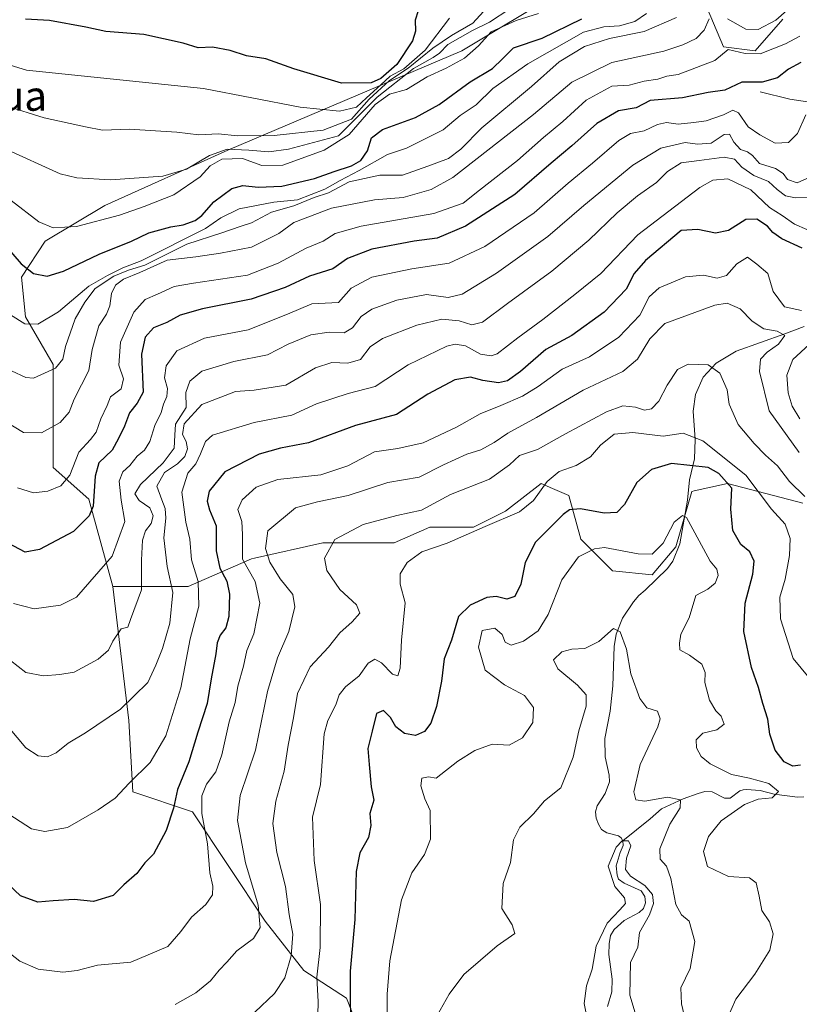
# Model space of a CAD drawing. Units: metres. Extents: x 632724 to 636227, y 4655656 to 4658035.
# Drawn here: x 634635 to 634844, y 4657208 to 4657472 of the extents above; entities that cross this region are included whole.
import ezdxf
from ezdxf.enums import TextEntityAlignment as Align

# ---------------------------------------------------------------- set-up
doc = ezdxf.new("R2010")
doc.units = ezdxf.units.M
doc.header["$MEASUREMENT"] = 0
for name, color, linetype, lineweight in [('Arbolado forestal CxS', 92, 'Continuous', 0), ('Corriente natural lineal', 142, 'Continuous', 13), ('Curva de nivel maestra', 30, 'Continuous', 30), ('Curva de nivel normal', 30, 'Continuous', 0), ('Matorral CxS', 135, 'Continuous', 0), ('Suelo desnudo CxS', 253, 'Continuous', 0), ('Texto cartográfico', 7, 'Continuous', 0)]:
    doc.layers.add(name, color=color, linetype=linetype, lineweight=lineweight)
doc.styles.add('Style-Arial', font='txt')

# ---------------------------------------------------------------- blocks, each defined once
blk = doc.blocks.new('*U4')
at = {"layer": 'Arbolado forestal CxS', "color": 92, "linetype": 'Continuous', "lineweight": 0}
blk.add_polyline3d([(634729.8307, 4657191.4759, 523.1501), (634722.6051, 4657209.7963, 526.3149), (634711.0759, 4657217.2629, 534.0218), (634700.7417, 4657230.4611, 540.0947), (634681.1997, 4657259.8403, 547.7393), (634665.2351, 4657265.1647, 555.1262), (634664.1713, 4657284.3325, 559.9766), (634659.8241, 4657320.2221, 569.3207), (634680.0463, 4657320.2211, 558.5643), (634697.0755, 4657327.6745, 544.7731), (634697.9113, 4657327.8607, 544.171), (634716.2333, 4657331.9339, 537.0118), (634735.3905, 4657331.9329, 533.272), (634744.9697, 4657336.1913, 534.0405), (634756.6765, 4657336.1909, 531.8038), (634765.1915, 4657340.4505, 532.5123), (634774.7709, 4657347.9043, 532.6153), (634777.8427, 4657346.5861, 530.7745), (634782.2209, 4657344.7091, 528.5074), (634785.4135, 4657332.9957, 522.8478), (634793.9277, 4657324.4763, 519.2772), (634804.5717, 4657323.4109, 518.5389), (634810.9569, 4657330.8649, 520.3062), (634815.2151, 4657345.7725, 523.0435), (634815.8851, 4657345.9215, 523.0633), (634824.7943, 4657347.9023, 525.7491), (634845.0149, 4657342.5761, 534.2216)], dxfattribs=at)
blk = doc.blocks.new('*U5')
at = {"layer": 'Matorral CxS', "color": 135, "linetype": 'Continuous', "lineweight": 0}
for points in [[(634839.6949, 4657472.4897, 587.1368), (634832.2447, 4657463.9711, 582.7241), (634823.7295, 4657465.0365, 582.9998), (634818.4087, 4657477.8145, 590.8664)], [(634780.0923, 4657479.9463, 609.0922), (634753.4855, 4657463.9745, 611.5001), (634690.6901, 4657437.3551, 608.0877), (634657.6955, 4657422.4493, 608.2138), (634641.7319, 4657412.8661, 603.7994), (634635.3453, 4657403.2823, 598.9315), (634636.4097, 4657392.6341, 596.0842), (634643.8593, 4657379.8547, 592.035), (634643.8591, 4657352.1687, 582.7896), (634653.4383, 4657343.6495, 577.9527), (634659.8241, 4657320.2221, 569.3207), (634664.1713, 4657284.3325, 559.9766), (634665.2351, 4657265.1647, 555.1262), (634681.1997, 4657259.8403, 547.7393), (634700.7417, 4657230.4611, 540.0947), (634711.0759, 4657217.2629, 534.0218), (634722.6051, 4657209.7963, 526.3149), (634729.8307, 4657191.4759, 523.1501)]]:
    blk.add_polyline3d(points, dxfattribs=at)

msp = doc.modelspace()

# ---------------------------------------------------------------- linework, layer by layer
at = {"layer": 'Arbolado forestal CxS', "color": 92, "linetype": 'Continuous', "lineweight": 0}
for points in [[(634659.8241, 4657320.2221, 569.3207), (634680.0463, 4657320.2211, 558.5643), (634697.0755, 4657327.6745, 544.7731), (634697.9113, 4657327.8607, 544.171), (634716.2333, 4657331.9339, 537.0118), (634735.3905, 4657331.9329, 533.272), (634744.9697, 4657336.1913, 534.0405), (634756.6765, 4657336.1909, 531.8038), (634765.1915, 4657340.4505, 532.5123), (634774.7709, 4657347.9043, 532.6153), (634777.8427, 4657346.5861, 530.7745), (634782.2209, 4657344.7091, 528.5074), (634785.4135, 4657332.9957, 522.8478), (634793.9277, 4657324.4763, 519.2772), (634804.5717, 4657323.4109, 518.5389), (634810.9569, 4657330.8649, 520.3062), (634815.2151, 4657345.7725, 523.0435), (634815.8851, 4657345.9215, 523.0633), (634824.7943, 4657347.9023, 525.7491), (634845.0149, 4657342.5761, 534.2216)], [(634630.1127, 4657200.2099, 538.4435), (634641.6785, 4657181.4197, 533.7162), (634658.8495, 4657162.9389, 529.7653), (634655.6561, 4657136.3179, 517.8542), (634648.4869, 4657097.6901, 508.1034), (634659.9133, 4657054.3257, 503.8991), (634681.1647, 4657027.0051, 499.4453), (634699.0285, 4657020.8913, 499.0803), (634733.1949, 4657030.8687, 506.055), (634737.6087, 4657045.8039, 505.9222), (634732.4655, 4657086.7363, 510.2663), (634732.3255, 4657097.5289, 511.8018), (634745.5117, 4657109.1329, 510.6222), (634740.5027, 4657152.2473, 517.0342), (634729.8307, 4657191.4759, 523.1501), (634722.6051, 4657209.7963, 526.3149), (634711.0759, 4657217.2629, 534.0218), (634700.7417, 4657230.4611, 540.0947), (634681.1997, 4657259.8403, 547.7393), (634665.2351, 4657265.1647, 555.1262), (634664.1713, 4657284.3325, 559.9766), (634659.8241, 4657320.2221, 569.3207)]]:
    msp.add_polyline3d(points, dxfattribs=at)
at = {"layer": 'Corriente natural lineal', "color": 142, "linetype": 'Continuous', "lineweight": 13}
for points in [[(634833.5401, 4657453.0101, 575.0119), (634841.5101, 4657451.0301, 573.581), (634849.2201, 4657449.8401, 570.6495), (634852.0601, 4657448.5501, 569.3287)], [(634845.3601, 4657390.0201, 543.9196), (634840.1601, 4657388.0101, 541.538), (634827.1101, 4657383.4401, 537.5965), (634821.7801, 4657380.2001, 536.4208), (634818.2701, 4657376.4401, 535.2816), (634816.2001, 4657371.7701, 534.1888), (634815.6301, 4657367.3401, 533.1525), (634816.1101, 4657359.7401, 530.7722), (634815.9901, 4657354.4901, 528.132), (634814.6401, 4657348.8401, 524.6698), (634814.0801, 4657343.4201, 522.1479), (634812.0401, 4657331.6701, 520.1093), (634810.1601, 4657327.0301, 519.6767), (634808.7301, 4657325.1201, 519.2374), (634802.7301, 4657319.3001, 517.4057), (634801.0001, 4657317.8401, 517.2287), (634799.6001, 4657316.1801, 517.0415), (634796.6701, 4657311.7401, 516.4205), (634794.9301, 4657307.4701, 515.8738), (634794.3701, 4657304.1601, 515.2438), (634794.0301, 4657293.6401, 513.792), (634793.3101, 4657286.8101, 513.6372), (634791.8901, 4657279.4801, 512.9655), (634791.9801, 4657274.5301, 512.4077), (634793.0701, 4657269.6101, 512.182), (634793.1101, 4657267.8301, 512.2029), (634791.9401, 4657264.7501, 511.9687), (634789.8501, 4657261.4101, 512.1018), (634789.3901, 4657259.7801, 512.0527), (634789.6001, 4657258.1401, 511.8621), (634790.1901, 4657256.5101, 511.7596), (634791.0001, 4657255.0901, 511.5806), (634792.4101, 4657254.2001, 511.1154), (634795.5801, 4657253.3901, 510.847), (634796.2501, 4657252.8101, 510.6036), (634796.6901, 4657252.0101, 510.4207)], [(634845.2701, 4657263.7901, 522.643), (634843.5601, 4657263.7401, 522.1854), (634837.3001, 4657264.5501, 520.3846), (634833.5901, 4657265.5101, 520.4021), (634829.9301, 4657265.8201, 519.8402), (634829.0101, 4657265.7201, 519.6016), (634828.1601, 4657265.4301, 519.2943), (634825.5001, 4657263.4701, 517.9097), (634824.0301, 4657263.4301, 517.6144), (634820.6801, 4657265.2101, 517.7162), (634818.7001, 4657265.2401, 517.4794), (634816.9001, 4657264.7501, 517.1493), (634812.9501, 4657263.2601, 516.3619), (634807.0801, 4657260.5701, 515.1268), (634804.0201, 4657257.8901, 513.3238), (634796.6901, 4657252.0101, 510.4207)], [(634796.6901, 4657252.0101, 510.4207), (634796.8401, 4657250.8001, 510.337), (634796.0201, 4657248.8901, 510.4367), (634794.9301, 4657245.3101, 510.6961), (634795.1601, 4657242.7701, 510.5999), (634795.6001, 4657241.7601, 510.5697), (634797.0701, 4657240.6901, 510.2506), (634801.6501, 4657238.5701, 510.1061), (634802.6301, 4657237.0701, 509.658), (634802.8301, 4657235.3801, 509.6068), (634802.2601, 4657233.9101, 509.3666), (634801.1101, 4657232.7701, 509.5208), (634797.0701, 4657230.6401, 509.9692), (634794.4201, 4657228.2701, 510.2481), (634793.4101, 4657226.6101, 510.219), (634793.0701, 4657224.3501, 509.8222), (634792.9701, 4657221.5001, 509.3725), (634793.8401, 4657214.9101, 508.9073), (634793.7801, 4657211.5101, 508.6086), (634792.6101, 4657207.5601, 508.2748)]]:
    msp.add_polyline3d(points, dxfattribs=at)
at = {"layer": 'Curva de nivel maestra', "color": 30, "linetype": 'Continuous', "lineweight": 30, "flags": 128}
for points, elevation in [([(634743.37, 4657479.8301), (634740.99, 4657472.1601), (634741.06, 4657469.2401), (634740.24, 4657466.6401), (634736.04, 4657460.3401), (634731.76, 4657456.5801), (634729.22, 4657455.4301), (634721.22, 4657455.2601), (634708.42, 4657459.1801), (634700.95, 4657461.8201), (634695.71, 4657462.6601), (634691.31, 4657464.0601), (634686.6, 4657464.9401), (634682.76, 4657464.7901), (634678.7, 4657466.0701), (634668.18, 4657468.3201), (634658.03, 4657469.1601), (634652.66, 4657470.3401), (634642.86, 4657472.0801), (634636.44, 4657472.5101)], 625), ([(634631.29, 4657411.3601), (634635.29, 4657406.8401), (634638.62, 4657404.2801), (634642.26, 4657403.4801), (634646.67, 4657404.8501), (634656.16, 4657409.4201), (634664.83, 4657412.9501), (634669.52, 4657415.1601), (634675.42, 4657416.7601), (634678.75, 4657417.3201), (634681.93, 4657418.4201), (634683.77, 4657419.7901), (634686.93, 4657423.4701), (634691.76, 4657427.0001), (634694.77, 4657427.8401), (634698.82, 4657427.3701), (634705.24, 4657427.6401), (634713.96, 4657429.7001), (634719.23, 4657431.6301), (634723.88, 4657433.1201), (634726.43, 4657434.5601), (634728.22, 4657437.1401), (634729.3, 4657440.6401), (634732.22, 4657442.8501), (634741.09, 4657446.0501), (634747.42, 4657449.5501), (634755.75, 4657455.6201), (634761.75, 4657459.2801), (634764.42, 4657461.7901), (634767.42, 4657464.7901), (634775.08, 4657467.3301), (634785.74, 4657472.5301)], 600), ([(634844.52, 4657460.8701), (634841.19, 4657459.0701), (634838.19, 4657456.7401), (634834.09, 4657455.6101), (634828.66, 4657455.5801), (634824.06, 4657453.3801), (634819.66, 4657452.8301), (634812.74, 4657451.3401), (634804.08, 4657450.6101), (634800.3, 4657448.6601), (634795.6, 4657447.8901), (634789.74, 4657444.4801), (634783.02, 4657438.5001), (634777.46, 4657433.8401), (634767.71, 4657425.4201), (634754.51, 4657416.9201), (634746.94, 4657413.7301), (634740.69, 4657412.9301), (634729.4, 4657410.7301), (634722.87, 4657408.2601), (634718.91, 4657405.5001), (634712.63, 4657403.5501), (634706.09, 4657400.5001), (634696.98, 4657397.3301), (634683.92, 4657394.7701), (634677.95, 4657393.0201), (634674.34, 4657391.0901), (634670.76, 4657389.6401), (634668.57, 4657387.1401), (634667.55, 4657382.5501), (634667.98, 4657372.4201), (634666.37, 4657369.4101), (634664.33, 4657366.8401), (634663.04, 4657363.2901), (634661.39, 4657359.9701), (634659.71, 4657356.8401), (634656.15, 4657353.4701), (634655.13, 4657349.8401), (634654.55, 4657341.7901), (634653.47, 4657339.2601), (634649.29, 4657334.9901), (634640.18, 4657330.2201), (634636.3, 4657329.4301), (634631.78, 4657331.8701)], 575), ([(634844.84, 4657411.0501), (634839.4, 4657413.5801), (634836.95, 4657415.2301), (634835.57, 4657416.9101), (634832.68, 4657418.7701), (634829.73, 4657418.7401), (634825.04, 4657415.7401), (634821.59, 4657415.0801), (634816.87, 4657416.0601), (634812.41, 4657415.7901), (634802.84, 4657407.7101), (634799.77, 4657404.2001), (634797.61, 4657400.0201), (634791.74, 4657393.8701), (634783.08, 4657387.6401), (634776.08, 4657383.8201), (634769.28, 4657377.9801), (634765.78, 4657375.4001), (634763.37, 4657374.9301), (634759.13, 4657375.5501), (634755.84, 4657376.4401), (634751.68, 4657375.7201), (634744.42, 4657371.8501), (634735.95, 4657366.4401), (634724.96, 4657363.4401), (634712.36, 4657358.8201), (634704.86, 4657357.3501), (634699.09, 4657355.7901), (634689.88, 4657351.0301), (634685.68, 4657345.8301), (634685.15, 4657343.1701), (634685.83, 4657340.8401), (634687.56, 4657336.5101), (634687.61, 4657329.8501), (634688.57, 4657325.2201), (634690.42, 4657321.6901), (634691.21, 4657318.2201), (634691, 4657312.1801), (634690.22, 4657309.1801), (634688.66, 4657307.2001), (634687.89, 4657305.1801), (634687.52, 4657302.1801), (634686.25, 4657295.5101), (634685.19, 4657288.8501), (634682.66, 4657281.1801), (634680.22, 4657273.1801), (634677.26, 4657265.8301), (634676.1, 4657260.7901), (634674.21, 4657254.8401), (634670.8, 4657248.4201), (634668.48, 4657246.1101), (634666.31, 4657243.2501), (634662.86, 4657240.1801), (634659.93, 4657237.3501), (634654.7, 4657235.7401), (634649.5, 4657236.2601), (634643.84, 4657235.9401), (634639.78, 4657235.5701), (634635.07, 4657237.2701), (634631.76, 4657240.3801)], 550), ([(634844.41, 4657272.3001), (634842.35, 4657272.0401), (634840, 4657273.2201), (634837.57, 4657276.3401), (634836.16, 4657280.6001), (634835.59, 4657284.6901), (634834.28, 4657288.9101), (634833.12, 4657293.1401), (634831.28, 4657298.5101), (634829.18, 4657308.1801), (634829.51, 4657315.7901), (634831.58, 4657323.5701), (634831.95, 4657327.0501), (634830.82, 4657329.5801), (634828.4, 4657331.5001), (634826.26, 4657335.2401), (634825.68, 4657340.9701), (634825.96, 4657346.6201), (634822.49, 4657350.6201), (634819.6, 4657352.1501), (634809.74, 4657353.2801), (634804.41, 4657351.6901), (634800.49, 4657348.1501), (634797.2, 4657342.2801), (634795.07, 4657340.1001), (634791.74, 4657339.9001), (634785.39, 4657341.1401), (634782.44, 4657340.8101), (634780.69, 4657339.5701), (634773.28, 4657332.1901), (634770.53, 4657326.7201), (634769.36, 4657320.8901), (634767.74, 4657317.5801), (634765.56, 4657316.8601), (634762.73, 4657317.5801), (634760.22, 4657317.2801), (634755.71, 4657315.2601), (634752.63, 4657312.1801), (634750.78, 4657305.8401), (634748.79, 4657300.8101), (634748.04, 4657294.8901), (634746.72, 4657288.0501), (634745.17, 4657283.5601), (634743.54, 4657281.3201), (634741.1, 4657280.3101), (634738.09, 4657280.8501), (634735.81, 4657282.5701), (634734.37, 4657285.1301), (634732.54, 4657286.9701), (634730.63, 4657286.2101), (634729.46, 4657281.4201), (634728.32, 4657276.8301), (634728.64, 4657272.5201), (634729.18, 4657266.5501), (634729.86, 4657262.9401), (634728.8, 4657259.3501), (634729.12, 4657256.1801), (634728.47, 4657252.9001), (634726.13, 4657248.8201), (634725.14, 4657243.7901), (634724.8, 4657230.9501), (634723.51, 4657217.0801), (634723.58, 4657209.5801), (634723.74, 4657200.1301)], 525)]:
    msp.add_lwpolyline(points, dxfattribs=dict(at, elevation=elevation))
at = {"layer": 'Curva de nivel normal', "color": 30, "linetype": 'Continuous', "lineweight": 0, "flags": 128}
for points, elevation in [([(634762.17, 4657477.7701), (634756.44, 4657471.4101), (634750.75, 4657468.1001), (634745.75, 4657464.7301), (634739.09, 4657459.3301), (634734.07, 4657456.0201), (634728.68, 4657451.0501), (634723.9, 4657445.6501), (634716.28, 4657442.6801), (634703.17, 4657441.2301), (634693.39, 4657441.2101), (634688.09, 4657441.7101), (634682.9, 4657441.4401), (634677.05, 4657442.1201), (634664.25, 4657442.9201), (634657.12, 4657442.7201), (634652.52, 4657443.6201), (634641.45, 4657446.0101), (634631.18, 4657449.2201)], 615), ([(634766.42, 4657475.2401), (634760.9, 4657471.6501), (634756.35, 4657469.4001), (634749.79, 4657465.6801), (634747.5, 4657463.3601), (634745.83, 4657462.1601), (634740.52, 4657459.2701), (634730.8, 4657451.5101), (634720.43, 4657441.1601), (634707.02, 4657437.6201), (634701.76, 4657436.9201), (634696.35, 4657437.3601), (634690.56, 4657437.5801), (634685.84, 4657435.8901), (634679.63, 4657432.2401), (634673.3, 4657430.3701), (634659.21, 4657429.3701), (634650.22, 4657429.8701), (634645.74, 4657430.9501), (634630.76, 4657437.7801)], 610), ([(634840.71, 4657474.8201), (634837.82, 4657472.2101), (634833.07, 4657469.7201), (634829.71, 4657469.8001), (634824.84, 4657472.5701)], 585), ([(634750.25, 4657472.7701), (634743.68, 4657464.1601), (634737.94, 4657459.1601), (634734.3, 4657457.1601), (634731.79, 4657454.8101), (634727.95, 4657451.4001), (634725.28, 4657448.8701), (634720.73, 4657447.8001), (634710.13, 4657448.8601), (634684.17, 4657453.8901), (634636.71, 4657458.8201), (634626.64, 4657461.8201)], 620), ([(634819.9, 4657472.6001), (634818.54, 4657469.4901), (634816.42, 4657467.2401), (634812.82, 4657465.6201), (634807.74, 4657463.8501), (634793.74, 4657460.8801), (634783.08, 4657455.5601), (634772.74, 4657446.8701), (634751.08, 4657430.0201), (634745.26, 4657426.8001), (634737.75, 4657424.6101), (634730.08, 4657424.0301), (634718.53, 4657421.7501), (634708.42, 4657417.9101), (634704.44, 4657414.9901), (634697.09, 4657411.3001), (634688.76, 4657409.6601), (634682.1, 4657408.7401), (634674.43, 4657407.8401), (634667.1, 4657404.4801), (634662.76, 4657402.6901), (634660.6, 4657401.1001), (634659.55, 4657398.8401), (634659.1, 4657395.5401), (634658.16, 4657393.3101), (634656.08, 4657390.2001), (634654.31, 4657383.8401), (634653.4, 4657378.1801), (634649.5, 4657370.5601), (634648.11, 4657367.0501), (634645.76, 4657364.2401), (634640.74, 4657361.4701), (634635.92, 4657361.6101), (634629.22, 4657365.6301)], 585), ([(634803.1, 4657473.9501), (634799.94, 4657471.8401), (634795.8, 4657470.6701), (634791.58, 4657470.3801), (634786.21, 4657468.9601), (634771.24, 4657460.5001), (634761.85, 4657453.8501), (634757.32, 4657449.5001), (634753.08, 4657446.6601), (634748.49, 4657442.7701), (634738.71, 4657437.8401), (634733.56, 4657436.1701), (634726.01, 4657431.8301), (634720.88, 4657429.1601), (634716.76, 4657426.8501), (634709.43, 4657424.0401), (634703.11, 4657423.3901), (634693.77, 4657421.5801), (634688.81, 4657419.1901), (634684.73, 4657416.3001), (634667.51, 4657407.6301), (634662.54, 4657405.7401), (634658.43, 4657403.6901), (634653.43, 4657400.8401), (634645.26, 4657393.9301), (634639.74, 4657390.6101), (634636.26, 4657390.7101), (634632.43, 4657393.1501)], 595), ([(634774.08, 4657474.0301), (634768.08, 4657472.0701), (634761.4, 4657469.1101), (634758.02, 4657465.3101), (634754.22, 4657462.0101), (634749.34, 4657459.3501), (634744.23, 4657457.0101), (634738.64, 4657453.5601), (634734.13, 4657452.3301), (634730.25, 4657449.5401), (634723.24, 4657441.5701), (634716.62, 4657437.3201), (634705.48, 4657433.3401), (634699.82, 4657433.2201), (634694.68, 4657435.0801), (634689.07, 4657434.9201), (634686.02, 4657433.1001), (634683.33, 4657430.1801), (634676.25, 4657425.3101), (634668.23, 4657422.2301), (634661.64, 4657419.8701), (634650.13, 4657416.8601), (634643.88, 4657416.4601), (634640.01, 4657418.0801), (634632.58, 4657423.7901)], 605), ([(634632.66, 4657378.1101), (634636.49, 4657376.3001), (634638.6, 4657376.1801), (634644.45, 4657378.8201), (634646.41, 4657381.2101), (634647.17, 4657384.6501), (634649.73, 4657392.0801), (634652.33, 4657396.5001), (634655.1, 4657400.2301), (634660.1, 4657403.5001), (634664.1, 4657405.1001), (634668.43, 4657406.4601), (634679.68, 4657412.1201), (634689.08, 4657415.1701), (634694, 4657416.8801), (634697.1, 4657417.8301), (634702.47, 4657420.6701), (634708.43, 4657422.3701), (634713.92, 4657424.6401), (634717.76, 4657425.8401), (634723.26, 4657428.8501), (634731.53, 4657430.6101), (634737.56, 4657430.6401), (634744.35, 4657433.0601), (634749.92, 4657435.0801), (634753.25, 4657437.5501), (634758.88, 4657443.3101), (634772.19, 4657454.4501), (634779.6, 4657461.0201), (634786.45, 4657465.1101), (634793.14, 4657467.2401), (634802.41, 4657469.1801), (634811.08, 4657472.9001)], 590), ([(634634.31, 4657346.7501), (634638.57, 4657345.3901), (634642.38, 4657345.8301), (634645.9, 4657347.2501), (634648.37, 4657350.1701), (634650.72, 4657356.2901), (634653.9, 4657359.6601), (634655.38, 4657361.6301), (634656.65, 4657365.2001), (634658.36, 4657368.8401), (634659.21, 4657371.1701), (634662.1, 4657373.2801), (634662.73, 4657375.9601), (634661.45, 4657379.6201), (634661.91, 4657385.8401), (634665.52, 4657393.8901), (634668.54, 4657397.2501), (634671.89, 4657398.6801), (634676.32, 4657400.7301), (634681.53, 4657401.6001), (634696.03, 4657403.7601), (634704.24, 4657407.0001), (634711.75, 4657411.0201), (634716.27, 4657412.9101), (634719.49, 4657414.9701), (634726.5, 4657416.9301), (634745.99, 4657420.3101), (634753.9, 4657423.0901), (634758.29, 4657426.6101), (634768.5, 4657434.5201), (634775.39, 4657440.7001), (634780.62, 4657444.9801), (634786.84, 4657450.7301), (634793.77, 4657454.4801), (634798.41, 4657454.7901), (634802.41, 4657455.8601), (634806.08, 4657456.3301), (634808.53, 4657457.2001), (634811.57, 4657457.6701), (634821.45, 4657461.3901), (634824.96, 4657464.3201), (634829.56, 4657463.2701), (634833.53, 4657463.1501), (634840.39, 4657465.8801), (634844.24, 4657467.9001)], 580), ([(634633.17, 4657315.7001), (634638.75, 4657314.3101), (634645.81, 4657315.2201), (634650.09, 4657317.3801), (634659.7, 4657328.3701), (634663.06, 4657337.6701), (634662.1, 4657343.4401), (634661.58, 4657348.5001), (634662.53, 4657351.0401), (634664.42, 4657352.7501), (634666.43, 4657355.2601), (634668.33, 4657356.8001), (634669.8, 4657359.1201), (634671.16, 4657363.4401), (634672.8, 4657366.9301), (634673.47, 4657369.1901), (634674.39, 4657371.2601), (634674.52, 4657373.3701), (634673.74, 4657376.2001), (634674.18, 4657379.4201), (634677.07, 4657383.4601), (634684.43, 4657386.8801), (634696.21, 4657389.0801), (634706.7, 4657393.2901), (634713.25, 4657396.1301), (634720.42, 4657396.4901), (634723.85, 4657400.2901), (634729.35, 4657403.2101), (634740.07, 4657405.5001), (634750.09, 4657406.9801), (634759.71, 4657411.4901), (634772.94, 4657420.5501), (634782.03, 4657428.4601), (634788.62, 4657433.8301), (634795.67, 4657439.9401), (634798.82, 4657441.8001), (634802.41, 4657442.5301), (634806.06, 4657444.2501), (634808.46, 4657444.7801), (634811.54, 4657444.2901), (634815.76, 4657444.7801), (634819.05, 4657445.2001), (634823.74, 4657446.8001), (634826.26, 4657448.0901), (634827.8, 4657447.3601), (634830.38, 4657443.5501), (634833.46, 4657441.4801), (634837.59, 4657439.1601), (634841.18, 4657439.3801), (634843.62, 4657441.8301), (634845.81, 4657446.8301)], 570), ([(634632.36, 4657300.4501), (634636.48, 4657297.2301), (634641.22, 4657296.3001), (634645.67, 4657296.6301), (634649.48, 4657297.3001), (634655.95, 4657300.7201), (634658.71, 4657303.1801), (634659.88, 4657305.5801), (634662.09, 4657308.9301), (634663.92, 4657309.3301), (634664.63, 4657311.3801), (634667.54, 4657319.3601), (634667.52, 4657327.3701), (634667.85, 4657332.6601), (634668.61, 4657335.1801), (634670.17, 4657337.1801), (634670.71, 4657339.2101), (634669.83, 4657341.3301), (634666.96, 4657343.3701), (634665.79, 4657345.1201), (634667.25, 4657347.6301), (634673.38, 4657353.4201), (634676.29, 4657357.3401), (634676.46, 4657360.8401), (634676.72, 4657363.8401), (634679.55, 4657368.3201), (634679.48, 4657372.2901), (634680.57, 4657375.3801), (634683.74, 4657378.0001), (634692.33, 4657380.6601), (634701.4, 4657382.3801), (634706.92, 4657385.2801), (634712.98, 4657387.7701), (634717.9, 4657388.4601), (634721.94, 4657388.3401), (634724.22, 4657389.6501), (634726.46, 4657392.7101), (634729.36, 4657394.6801), (634736.09, 4657397.0601), (634744.04, 4657398.5701), (634749.88, 4657397.7701), (634753.63, 4657398.7201), (634762.81, 4657404.3101), (634776.6, 4657414.2001), (634786.25, 4657422.5101), (634799.4, 4657433.3001), (634806.91, 4657437.8601), (634813.41, 4657439.3801), (634816.74, 4657438.8901), (634820.41, 4657439.1601), (634823.9, 4657441.5501), (634825.36, 4657441.6601), (634826.53, 4657439.5001), (634828.27, 4657437.5201), (634830.22, 4657436.9201), (634831.48, 4657435.8801), (634833.41, 4657433.7201), (634837.69, 4657432.4401), (634839.74, 4657431.0901), (634840.95, 4657429.4601), (634843.46, 4657428.5301), (634846.06, 4657429.7501)], 565), ([(634848.38, 4657424.6001), (634843.08, 4657424.5701), (634840.34, 4657425.0801), (634838.11, 4657426.8101), (634835.8, 4657428.8801), (634831.85, 4657430.5401), (634828.64, 4657432.7901), (634826.67, 4657434.8801), (634823.9, 4657435.4601), (634817.19, 4657434.5601), (634812.41, 4657433.9601), (634808.74, 4657431.5801), (634805.74, 4657428.6201), (634800.63, 4657425.0501), (634795.19, 4657420.4901), (634787.57, 4657413.1701), (634777.65, 4657404.8701), (634765.75, 4657396.1501), (634759.09, 4657391.1401), (634756.18, 4657390.4801), (634752.79, 4657391.5801), (634748.18, 4657392.0201), (634741.42, 4657390.3601), (634732.22, 4657386.7601), (634728.95, 4657384.5601), (634726.35, 4657381.2001), (634722.93, 4657380.1501), (634718.67, 4657380.4001), (634714.27, 4657378.9301), (634706.29, 4657374.3101), (634697.77, 4657372.9601), (634692.76, 4657372.5901), (634683.76, 4657369.0901), (634679.05, 4657363.8601), (634678.52, 4657361.0501), (634679.54, 4657359.1401), (634679.94, 4657357.1701), (634679.18, 4657355.1701), (634677.23, 4657353.1701), (634673.69, 4657350.8401), (634671.63, 4657347.1701), (634673.02, 4657343.5001), (634673.92, 4657341.1601), (634674.08, 4657338.5801), (634673.57, 4657333.3601), (634674.43, 4657325.6401), (634675.98, 4657318.6501), (634675.12, 4657310.3801), (634673.19, 4657303.6501), (634671.41, 4657299.1801), (634669.23, 4657294.5201), (634661.91, 4657287.3501), (634652.57, 4657281.0001), (634647.85, 4657278.2601), (634644.66, 4657275.6201), (634642.34, 4657274.5801), (634639.86, 4657274.8101), (634636.5, 4657276.9501), (634629.46, 4657285.2601)], 560), ([(634631.99, 4657259.1901), (634638.05, 4657255.2701), (634641.65, 4657254.5401), (634647.68, 4657255.6401), (634655.94, 4657260.3401), (634660.52, 4657263.4701), (634664.28, 4657267.5001), (634669.88, 4657273.0401), (634674.11, 4657280.1601), (634678.08, 4657293.1001), (634680.6, 4657306.1801), (634682.9, 4657314.9601), (634682.73, 4657321.6401), (634681, 4657327.4201), (634680.56, 4657332.9801), (634679.41, 4657337.4901), (634678.39, 4657345.5401), (634680, 4657350.7101), (634682.18, 4657353.1401), (634683.42, 4657355.8501), (634684.73, 4657359.1401), (634686.59, 4657360.8401), (634697.76, 4657364.2801), (634707.87, 4657366.2301), (634714.56, 4657369.2701), (634723.04, 4657372.0301), (634730.23, 4657373.9501), (634739.15, 4657379.7401), (634749.52, 4657384.7501), (634751.73, 4657385.3101), (634754.53, 4657384.8701), (634758.49, 4657382.6201), (634761.43, 4657382.1301), (634763.04, 4657382.6501), (634768.54, 4657387.0001), (634775.27, 4657391.8801), (634783.81, 4657398.5801), (634790.83, 4657404.2601), (634800.76, 4657414.6001), (634817.41, 4657427.2901), (634820.87, 4657429.2401), (634824.9, 4657429.6601), (634831.04, 4657426.6601), (634836.05, 4657421.9801), (634839.44, 4657419.8101), (634842.8, 4657417.4401), (634846.13, 4657416.0401)], 555), ([(634631.62, 4657222.3501), (634634.94, 4657219.7801), (634639.79, 4657217.5501), (634646.43, 4657216.7801), (634650.32, 4657217.2201), (634655.74, 4657218.6401), (634664.67, 4657219.4301), (634674.63, 4657223.6901), (634678.1, 4657227.6901), (634680.93, 4657231.5401), (634684.83, 4657234.9801), (634686.61, 4657237.5401), (634686.73, 4657239.8301), (634685.89, 4657243.4601), (634685.24, 4657251.2201), (634683.76, 4657259.3301), (634683.72, 4657264.1101), (634684.97, 4657267.2701), (634687.47, 4657270.5201), (634689.12, 4657275.1001), (634691.06, 4657283.9401), (634692.69, 4657289.1801), (634693.44, 4657293.5101), (634694.96, 4657298.8501), (634695.82, 4657303.0501), (634697.68, 4657307.5901), (634699.35, 4657315.7701), (634698.02, 4657321.5801), (634694.7, 4657327.5501), (634694.7, 4657334.2201), (634694.44, 4657337.6901), (634693.38, 4657340.8901), (634694.55, 4657343.5301), (634698.33, 4657346.9301), (634704.17, 4657348.9501), (634715.68, 4657350.2401), (634722.9, 4657352.6201), (634730.06, 4657356.4201), (634736.31, 4657357.2501), (634743.15, 4657358.7701), (634752.13, 4657362.9701), (634758.41, 4657366.6301), (634764.01, 4657368.7901), (634769.78, 4657371.2901), (634773.96, 4657373.9001), (634780.4, 4657378.5401), (634787.79, 4657381.8501), (634795.69, 4657387.1701), (634801.25, 4657393.1001), (634803.8, 4657398.0001), (634806.45, 4657400.3601), (634813.52, 4657403.3301), (634818.41, 4657403.7801), (634822.08, 4657403.0201), (634824.55, 4657403.6701), (634827.32, 4657406.8701), (634830.22, 4657408.6201), (634832.71, 4657406.7601), (634835.61, 4657404.2701), (634837.03, 4657399.4501), (634840.11, 4657395.3301), (634844.7, 4657394.3101)], 545), ([(634676.6, 4657208.1501), (634682.1, 4657211.2201), (634686.1, 4657214.5001), (634688.44, 4657217.3301), (634690.49, 4657219.4601), (634693.1, 4657222.5001), (634697.61, 4657225.8001), (634699.4, 4657228.7601), (634698.84, 4657234.7701), (634695.5, 4657246.0901), (634693.29, 4657257.5201), (634694.01, 4657264.1801), (634698.19, 4657276.3301), (634701.33, 4657292.1301), (634704.07, 4657301.1501), (634707.06, 4657308.2301), (634708.72, 4657314.8201), (634708.13, 4657318.0801), (634704.77, 4657322.3601), (634702, 4657326.7901), (634700.79, 4657330.4601), (634701.45, 4657335.1801), (634708.92, 4657341.3601), (634714.75, 4657342.9601), (634723.06, 4657344.6801), (634733.63, 4657348.1401), (634742.06, 4657349.6001), (634748.6, 4657352.8701), (634754.83, 4657355.8001), (634758.6, 4657356.9501), (634762.19, 4657358.8501), (634765.82, 4657361.3601), (634773.51, 4657365.5801), (634786.08, 4657372.9401), (634796.74, 4657377.9201), (634800.68, 4657381.2101), (634803.97, 4657386.7201), (634807.95, 4657390.8001), (634821.37, 4657395.7401), (634824.72, 4657396.3001), (634828.19, 4657394.7401), (634831.45, 4657391.4801), (634834.52, 4657389.4001), (634838.17, 4657388.8001), (634840.23, 4657387.5801), (634838.49, 4657385.2801), (634835.41, 4657383.1701), (634833.62, 4657381.2801), (634833.36, 4657377.9601), (634835.99, 4657367.3501), (634844.08, 4657356.2301)], 540), ([(634846.69, 4657385.1701), (634842.38, 4657381.1701), (634840.73, 4657376.9401), (634841.1, 4657372.1901), (634842.18, 4657368.6001), (634844.18, 4657365.2801)], 545), ([(634845.59, 4657344.4001), (634841.46, 4657348.3901), (634838.22, 4657352.6501), (634835.04, 4657355.4701), (634831.99, 4657358.5901), (634827.65, 4657363.7001), (634825.3, 4657369.1701), (634824.71, 4657373.0601), (634822.72, 4657377.5401), (634819.58, 4657379.7001), (634814.28, 4657379.9501), (634811.4, 4657378.5101), (634808.62, 4657374.2601), (634806.41, 4657369.9801), (634804.44, 4657367.9601), (634802.52, 4657367.6101), (634800.1, 4657368.4101), (634796.74, 4657368.7401), (634792.34, 4657367.1101), (634781.32, 4657361.2601), (634773.83, 4657357.0101), (634769.02, 4657355.4101), (634766.29, 4657352.9101), (634760.91, 4657349.0901), (634750.46, 4657344.9501), (634742.68, 4657340.7801), (634736.11, 4657339.2801), (634727.06, 4657336.9201), (634719.42, 4657332.8501), (634716.66, 4657327.8501), (634717.32, 4657324.5101), (634720.76, 4657319.4501), (634725.28, 4657315.3501), (634726.17, 4657313.0801), (634724.12, 4657310.7401), (634720.75, 4657307.8501), (634717.76, 4657304.0201), (634712.86, 4657298.6901), (634709.46, 4657291.5401), (634708.32, 4657284.9901), (634706.9, 4657277.6901), (634705.82, 4657270.6801), (634703.58, 4657262.7001), (634702.78, 4657256.7001), (634703.9, 4657248.9101), (634706.22, 4657239.8001), (634707.21, 4657232.3001), (634708.15, 4657226.9601), (634707.74, 4657221.1401), (634706.02, 4657215.3001), (634703.26, 4657211.0601), (634697.98, 4657206.1001)], 535), ([(634846.68, 4657295.7901), (634842.45, 4657300.9201), (634839, 4657311.5601), (634838.87, 4657317.4101), (634840.32, 4657322.2001), (634841.46, 4657328.5901), (634841.62, 4657333.1801), (634840.26, 4657336.9401), (634836.62, 4657341.0101), (634829.72, 4657350.1401), (634818.23, 4657359.3201), (634812.89, 4657361.4301), (634807.54, 4657360.5601), (634799.41, 4657361.5401), (634794.41, 4657361.1401), (634790.74, 4657358.2001), (634788.08, 4657355.0301), (634784.21, 4657352.7101), (634779.64, 4657351.0701), (634776.38, 4657348.4001), (634772.79, 4657343.3301), (634768.99, 4657340.3001), (634759.78, 4657336.3901), (634749.58, 4657331.8701), (634742.82, 4657329.5601), (634738.82, 4657326.6801), (634737.01, 4657323.6801), (634736.94, 4657320.9101), (634738.34, 4657315.8501), (634737.3, 4657305.8501), (634736.99, 4657298.3301), (634736.36, 4657296.2501), (634734.88, 4657296.7801), (634732, 4657299.7601), (634730.19, 4657300.7901), (634728.4, 4657299.6601), (634725.98, 4657296.2601), (634722.34, 4657293.3501), (634720.6, 4657291.2201), (634719.68, 4657288.4701), (634717.58, 4657284.3401), (634716.56, 4657280.7301), (634715.57, 4657267.1801), (634713.42, 4657258.4101), (634713.92, 4657246.7301), (634715.57, 4657234.9601), (634715.54, 4657223.4101), (634714.64, 4657215.4101), (634714.93, 4657208.8601), (634714.78, 4657201.8601)], 530), ([(634824.36, 4657203.4501), (634827.06, 4657209.5201), (634832.13, 4657216.2201), (634836.13, 4657222.7001), (634837.1, 4657227.0401), (634836.09, 4657230.2601), (634834, 4657233.3701), (634833.27, 4657237.1901), (634832.52, 4657240.7301), (634830.71, 4657242.1401), (634825.08, 4657242.4801), (634819.47, 4657245.1201), (634818.35, 4657249.1401), (634819.71, 4657253.1901), (634823.09, 4657257.4201), (634829.4, 4657261.8101), (634833.02, 4657263.2101), (634836.83, 4657263.5501), (634838.45, 4657265.2401), (634835.88, 4657267.4201), (634830.74, 4657268.8201), (634825.87, 4657269.8001), (634820.2, 4657272.7201), (634817.74, 4657274.6901), (634816.49, 4657276.9801), (634816.39, 4657279.1601), (634818.22, 4657280.9301), (634821.97, 4657281.8401), (634823.88, 4657283.3701), (634823.07, 4657285.5001), (634821.68, 4657286.8701), (634819.98, 4657289.7401), (634818.73, 4657294.4901), (634818.79, 4657297.2001), (634817.95, 4657299.4401), (634814.6, 4657301.8001), (634812.04, 4657303.2901), (634811.97, 4657305.0301), (634812.3, 4657307.4801), (634814.52, 4657311.8501), (634816.35, 4657317.8501), (634819.52, 4657319.5101), (634821.51, 4657321.1901), (634822.29, 4657323.1801), (634821.94, 4657324.9101), (634820.18, 4657327.0601), (634817.21, 4657332.5101), (634813.84, 4657338.8001), (634812.7, 4657339.2801), (634810.52, 4657337.5201), (634807.58, 4657331.9301), (634804.62, 4657328.9601), (634800.85, 4657328.9901), (634791.84, 4657330.7101), (634789.09, 4657330.4001), (634784.83, 4657328.2101), (634780.33, 4657322.0201), (634776.72, 4657312.7801), (634773.99, 4657308.4001), (634770.05, 4657305.5601), (634766.75, 4657304.4801), (634765.14, 4657305.3601), (634764.34, 4657307.3401), (634762.36, 4657309.1201), (634758.99, 4657308.4401), (634757.97, 4657303.9701), (634759.79, 4657297.8001), (634764.96, 4657293.8501), (634770.35, 4657291.0601), (634772.79, 4657287.8001), (634772.57, 4657283.7701), (634769.81, 4657279.6301), (634766.2, 4657277.7201), (634761.62, 4657277.9201), (634757.03, 4657276.2201), (634752.42, 4657273.3601), (634746.62, 4657268.8001), (634744.57, 4657269.2101), (634742.75, 4657268.8601), (634742.49, 4657266.7501), (634743.59, 4657263.3201), (634745.01, 4657260.2001), (634745.13, 4657252.4901), (634743.49, 4657248.3801), (634740.08, 4657243.4401), (634737.33, 4657236.1901), (634734.2, 4657219.8601), (634733.52, 4657210.8601), (634733.46, 4657202.5201)], 520), ([(634746.93, 4657205.1901), (634750.12, 4657210.8601), (634754.08, 4657216.1901), (634763.03, 4657223.8601), (634767.7, 4657227.1901), (634766.99, 4657229.5201), (634764.29, 4657233.8601), (634764.6, 4657240.6001), (634766.54, 4657246.1801), (634767.41, 4657252.3201), (634769.04, 4657255.7001), (634772.77, 4657259.2301), (634775.74, 4657262.7901), (634780.1, 4657266.2701), (634783.36, 4657274.4501), (634784.95, 4657281.5101), (634786.87, 4657288.1801), (634786.9, 4657291.1801), (634784.56, 4657293.8001), (634779.26, 4657298.1801), (634778.14, 4657300.5601), (634780.33, 4657302.6901), (634783, 4657303.4201), (634786.52, 4657303.6001), (634790.26, 4657305.5101), (634794.19, 4657308.9601), (634795.99, 4657308.1001), (634797.72, 4657303.4601), (634798.85, 4657296.8001), (634801.24, 4657290.2201), (634803.12, 4657287.6901), (634806.02, 4657286.8001), (634806.71, 4657284.7401), (634806.1, 4657282.6101), (634801.41, 4657272.4601), (634799.68, 4657265.1801), (634800.23, 4657263.0001), (634802.6, 4657262.7101), (634808.69, 4657263.7401), (634812.21, 4657263.0201), (634812.14, 4657260.8601), (634809.34, 4657256.4601), (634806.64, 4657249.9201), (634806.74, 4657247.1201), (634808.41, 4657245.1901), (634809.64, 4657241.9301), (634810.91, 4657234.9601), (634812.5, 4657232.1801), (634814.52, 4657230.4401), (634816.02, 4657225.0201), (634814.76, 4657217.7601), (634812.27, 4657212.6101), (634812.5, 4657208.2801), (634814.06, 4657201.4401)], 515), ([(634800.06, 4657205.9101), (634798.56, 4657210.6401), (634798.8, 4657219.3901), (634800.76, 4657223.4901), (634801.2, 4657227.4401), (634803.85, 4657232.1801), (634804.99, 4657235.1801), (634804.64, 4657237.6301), (634802.6, 4657240.0401), (634798.78, 4657242.5601), (634797.42, 4657244.3601), (634797.74, 4657247.3301), (634798.88, 4657250.7001), (634798.24, 4657252.0601), (634796.57, 4657252.0501), (634794.92, 4657250.3601), (634792.78, 4657245.1901), (634794.53, 4657239.7501), (634797.16, 4657236.7501), (634797.41, 4657235.1901), (634795.94, 4657233.5201), (634792.51, 4657229.9801), (634789.54, 4657223.8001), (634788.52, 4657217.6201), (634786.95, 4657213.0901), (634786.31, 4657208.3701), (634787.42, 4657203.0601)], 510)]:
    msp.add_lwpolyline(points, dxfattribs=dict(at, elevation=elevation))
at = {"layer": 'Matorral CxS', "color": 135, "linetype": 'Continuous', "lineweight": 0}
for points in [[(634780.0923, 4657479.9463, 609.0922), (634753.4855, 4657463.9745, 611.5001), (634690.6901, 4657437.3551, 608.0877), (634657.6955, 4657422.4493, 608.2138), (634641.7319, 4657412.8661, 603.7994), (634635.3453, 4657403.2823, 598.9315), (634636.4097, 4657392.6341, 596.0842), (634643.8593, 4657379.8547, 592.035), (634643.8591, 4657352.1687, 582.7896), (634653.4383, 4657343.6495, 577.9527), (634659.8241, 4657320.2221, 569.3207)], [(634839.6949, 4657472.4897, 587.1368), (634832.2447, 4657463.9711, 582.7241), (634823.7295, 4657465.0365, 582.9998), (634818.4087, 4657477.8145, 590.8664)], [(634630.1127, 4657200.2099, 538.4435), (634641.6785, 4657181.4197, 533.7162), (634658.8495, 4657162.9389, 529.7653), (634655.6561, 4657136.3179, 517.8542), (634648.4869, 4657097.6901, 508.1034), (634659.9133, 4657054.3257, 503.8991), (634681.1647, 4657027.0051, 499.4453), (634699.0285, 4657020.8913, 499.0803), (634733.1949, 4657030.8687, 506.055), (634737.6087, 4657045.8039, 505.9222), (634732.4655, 4657086.7363, 510.2663), (634732.3255, 4657097.5289, 511.8018), (634745.5117, 4657109.1329, 510.6222), (634740.5027, 4657152.2473, 517.0342), (634729.8307, 4657191.4759, 523.1501), (634722.6051, 4657209.7963, 526.3149), (634711.0759, 4657217.2629, 534.0218), (634700.7417, 4657230.4611, 540.0947), (634681.1997, 4657259.8403, 547.7393), (634665.2351, 4657265.1647, 555.1262), (634664.1713, 4657284.3325, 559.9766), (634659.8241, 4657320.2221, 569.3207)]]:
    msp.add_polyline3d(points, dxfattribs=at)
at = {"layer": 'Suelo desnudo CxS', "color": 253, "linetype": 'Continuous', "lineweight": 0}
for points in [[(634845.0149, 4657342.5761, 534.2216), (634824.7943, 4657347.9023, 525.7491), (634815.8851, 4657345.9215, 523.0633), (634815.2151, 4657345.7725, 523.0435), (634810.9569, 4657330.8649, 520.3062), (634804.5717, 4657323.4109, 518.5389), (634793.9277, 4657324.4763, 519.2772), (634785.4135, 4657332.9957, 522.8478), (634782.2209, 4657344.7091, 528.5074), (634777.8427, 4657346.5861, 530.7745), (634774.7709, 4657347.9043, 532.6153), (634765.1915, 4657340.4505, 532.5123), (634756.6765, 4657336.1909, 531.8038), (634744.9697, 4657336.1913, 534.0405), (634735.3905, 4657331.9329, 533.272), (634716.2333, 4657331.9339, 537.0118), (634697.9113, 4657327.8607, 544.171), (634697.0755, 4657327.6745, 544.7731), (634680.0463, 4657320.2211, 558.5643), (634659.8241, 4657320.2221, 569.3207), (634653.4383, 4657343.6495, 577.9527), (634643.8591, 4657352.1687, 582.7896), (634643.8593, 4657379.8547, 592.035), (634636.4097, 4657392.6341, 596.0842), (634635.3453, 4657403.2823, 598.9315), (634641.7319, 4657412.8661, 603.7994), (634657.6955, 4657422.4493, 608.2138), (634690.6901, 4657437.3551, 608.0877), (634753.4855, 4657463.9745, 611.5001), (634780.0923, 4657479.9463, 609.0922)], [(634780.0923, 4657479.9463, 609.0922), (634753.4855, 4657463.9745, 611.5001), (634690.6901, 4657437.3551, 608.0877), (634657.6955, 4657422.4493, 608.2138), (634641.7319, 4657412.8661, 603.7994), (634635.3453, 4657403.2823, 598.9315), (634636.4097, 4657392.6341, 596.0842), (634643.8593, 4657379.8547, 592.035), (634643.8591, 4657352.1687, 582.7896), (634653.4383, 4657343.6495, 577.9527), (634659.8241, 4657320.2221, 569.3207)], [(634818.4087, 4657477.8145, 590.8664), (634823.7295, 4657465.0365, 582.9998), (634832.2447, 4657463.9711, 582.7241), (634839.6949, 4657472.4897, 587.1368)], [(634839.6949, 4657472.4897, 587.1368), (634832.2447, 4657463.9711, 582.7241), (634823.7295, 4657465.0365, 582.9998), (634818.4087, 4657477.8145, 590.8664)], [(634659.8241, 4657320.2221, 569.3207), (634680.0463, 4657320.2211, 558.5643), (634697.0755, 4657327.6745, 544.7731), (634697.9113, 4657327.8607, 544.171), (634716.2333, 4657331.9339, 537.0118), (634735.3905, 4657331.9329, 533.272), (634744.9697, 4657336.1913, 534.0405), (634756.6765, 4657336.1909, 531.8038), (634765.1915, 4657340.4505, 532.5123), (634774.7709, 4657347.9043, 532.6153), (634777.8427, 4657346.5861, 530.7745), (634782.2209, 4657344.7091, 528.5074), (634785.4135, 4657332.9957, 522.8478), (634793.9277, 4657324.4763, 519.2772), (634804.5717, 4657323.4109, 518.5389), (634810.9569, 4657330.8649, 520.3062), (634815.2151, 4657345.7725, 523.0435), (634815.8851, 4657345.9215, 523.0633), (634824.7943, 4657347.9023, 525.7491), (634845.0149, 4657342.5761, 534.2216)]]:
    msp.add_polyline3d(points, dxfattribs=at)

# ---------------------------------------------------------------- block references
at = {"layer": 'Arbolado forestal CxS', "color": 92, "linetype": 'Continuous', "lineweight": 0}
msp.add_blockref('*U4', (0, 0), dxfattribs=at)
at = {"layer": 'Matorral CxS', "color": 135, "linetype": 'Continuous', "lineweight": 0}
msp.add_blockref('*U5', (0, 0), dxfattribs=at)

# ---------------------------------------------------------------- texts
at = {"layer": 'Texto cartográfico', "color": 7, "linetype": 'Continuous', "lineweight": 0, "style": 'Style-Arial'}
msp.add_text('Barrera de Peñalagua', height=8, dxfattribs=at).set_placement((634587.3201, 4657451.9002), align=Align.MIDDLE_CENTER)

doc.saveas('drawing.dxf')
